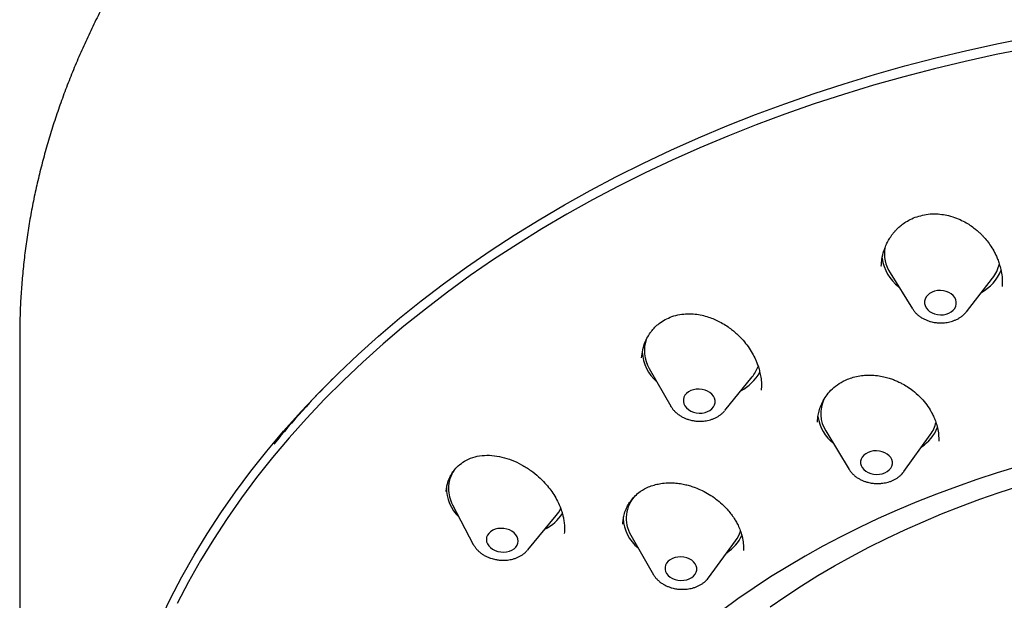
# Model space of a CAD drawing. Units: millimetres. Extents: x 2 to 485, y -380 to 150.
# Drawn here: x 52 to 86, y 15 to 35 of the extents above; entities that cross this region are included whole.
import ezdxf

# ---------------------------------------------------------------- set-up
doc = ezdxf.new("R2010")
doc.units = ezdxf.units.MM

msp = doc.modelspace()

# ---------------------------------------------------------------- linework, layer by layer
at = {"color": 7, "linetype": 'Continuous', "lineweight": 25}
for p, q in [((81.99, 26.412), (81.991, 26.424)), ((82.292, 26.177), (83.068, 24.936)), ((84.92, 24.84), (85.819, 25.995)), ((84.92, 24.84), (84.914, 24.833)), ((52.327, 24.666), (52.317, 23.967)), ((52.317, 23.967), (52.317, 5.299)), ((73.734, 23.246), (73.735, 23.26)), ((73.998, 22.881), (74.74, 21.583)), ((76.601, 21.433), (77.542, 22.594)), ((74.745, 21.573), (74.74, 21.583)), ((80.081, 20.732), (80.884, 19.405)), ((82.771, 19.331), (83.674, 20.592)), ((82.771, 19.331), (82.756, 19.312)), ((67.001, 18.644), (67.002, 18.655)), ((67.224, 18.184), (67.939, 16.823)), ((69.813, 16.629), (70.792, 17.814)), ((73.09, 17.528), (73.09, 17.54)), ((73.362, 17.14), (74.147, 15.777)), ((69.813, 16.629), (69.8, 16.615)), ((76.04, 15.674), (76.968, 16.943)), ((77.242, 16.613), (77.242, 16.605)), ((74.153, 15.767), (74.147, 15.777)), ((76.04, 15.674), (76.025, 15.655))]:
    msp.add_line(p, q, dxfattribs=at)
at = {"color": 7, "linetype": 'Continuous', "lineweight": 25, "flags": 128}
for points in [[(57.147, 14.192), (57.511, 14.951), (57.903, 15.703), (58.323, 16.447), (58.771, 17.183), (59.245, 17.911), (59.746, 18.63), (60.274, 19.339), (60.828, 20.038), (61.407, 20.727), (62.012, 21.405), (62.642, 22.071), (63.296, 22.725), (63.974, 23.367), (64.675, 23.997), (65.4, 24.613), (66.147, 25.215), (66.916, 25.804), (67.707, 26.378), (68.519, 26.937), (69.351, 27.481), (70.203, 28.009), (71.074, 28.521), (71.964, 29.018), (72.872, 29.497), (73.798, 29.96), (74.74, 30.405), (75.699, 30.832), (76.672, 31.242), (77.661, 31.634), (78.664, 32.007), (79.681, 32.361), (80.71, 32.697), (81.751, 33.013), (82.804, 33.31), (83.867, 33.587), (84.94, 33.845), (86.022, 34.082), (87.113, 34.3)], [(87.027, 33.913), (85.948, 33.698), (84.878, 33.464), (83.816, 33.209), (82.764, 32.935), (81.723, 32.642), (80.693, 32.329), (79.675, 31.998), (78.67, 31.648), (77.677, 31.279), (76.699, 30.892), (75.736, 30.487), (74.788, 30.064), (73.856, 29.624), (72.94, 29.167), (72.042, 28.693), (71.161, 28.202), (70.299, 27.696), (69.456, 27.173), (68.633, 26.635), (67.83, 26.083), (67.048, 25.515), (66.287, 24.933), (65.547, 24.337), (64.83, 23.728), (64.136, 23.106), (63.465, 22.471), (62.818, 21.824), (62.195, 21.165), (61.597, 20.495), (61.024, 19.814), (60.476, 19.122), (59.954, 18.421), (59.458, 17.71), (58.989, 16.99), (58.546, 16.262), (58.13, 15.526), (57.742, 14.782)], [(84.026, 25.57), (83.925, 25.565), (83.827, 25.546), (83.736, 25.513), (83.655, 25.468), (83.587, 25.413), (83.534, 25.348), (83.497, 25.277), (83.478, 25.201), (83.478, 25.124), (83.497, 25.048), (83.534, 24.975), (83.587, 24.908), (83.655, 24.849), (83.736, 24.801), (83.827, 24.764), (83.925, 24.741), (84.026, 24.732), (84.127, 24.737), (84.224, 24.756), (84.315, 24.788), (84.396, 24.833), (84.464, 24.889), (84.518, 24.953), (84.554, 25.025), (84.573, 25.1), (84.573, 25.178), (84.554, 25.254), (84.518, 25.327), (84.464, 25.394), (84.396, 25.452), (84.315, 25.501), (84.224, 25.537), (84.127, 25.56), (84.026, 25.57)], [(75.719, 22.174), (75.618, 22.171), (75.521, 22.153), (75.43, 22.122), (75.349, 22.079), (75.281, 22.025), (75.228, 21.962), (75.191, 21.892), (75.173, 21.817), (75.173, 21.741), (75.191, 21.665), (75.228, 21.592), (75.281, 21.525), (75.349, 21.466), (75.43, 21.417), (75.521, 21.38), (75.618, 21.356), (75.719, 21.345), (75.82, 21.348), (75.918, 21.366), (76.008, 21.397), (76.089, 21.44), (76.157, 21.494), (76.211, 21.558), (76.247, 21.628), (76.266, 21.702), (76.266, 21.779), (76.247, 21.855), (76.211, 21.927), (76.157, 21.994), (76.089, 22.053), (76.008, 22.102), (75.918, 22.14), (75.82, 22.164), (75.719, 22.174)], [(81.824, 20.046), (81.723, 20.04), (81.625, 20.022), (81.535, 19.99), (81.454, 19.946), (81.385, 19.892), (81.332, 19.829), (81.295, 19.76), (81.277, 19.687), (81.277, 19.612), (81.295, 19.538), (81.332, 19.467), (81.385, 19.402), (81.454, 19.346), (81.535, 19.299), (81.625, 19.264), (81.723, 19.242), (81.824, 19.233), (81.925, 19.238), (82.023, 19.257), (82.114, 19.289), (82.195, 19.333), (82.263, 19.387), (82.316, 19.45), (82.353, 19.519), (82.372, 19.592), (82.372, 19.667), (82.353, 19.741), (82.316, 19.812), (82.263, 19.876), (82.195, 19.933), (82.114, 19.98), (82.023, 20.015), (81.925, 20.037), (81.824, 20.046)], [(86.701, 19.501), (85.985, 19.284), (85.278, 19.054), (84.58, 18.81), (83.89, 18.554), (83.211, 18.284), (82.541, 18.003), (81.883, 17.709), (81.235, 17.403), (80.599, 17.085), (79.975, 16.756), (79.363, 16.415), (78.765, 16.063), (78.179, 15.699), (77.607, 15.326), (77.049, 14.941), (76.506, 14.547)], [(78.164, 14.67), (78.699, 15.038), (79.247, 15.396), (79.808, 15.744), (80.381, 16.081), (80.967, 16.408), (81.565, 16.724), (82.174, 17.028), (82.795, 17.321), (83.426, 17.603), (84.067, 17.873), (84.718, 18.13), (85.378, 18.376), (86.047, 18.609), (86.725, 18.83)], [(70.792, 17.814), (70.882, 17.937), (70.953, 18.063)], [(68.389, 16.991), (68.398, 16.915), (68.425, 16.841), (68.47, 16.772), (68.53, 16.709), (68.605, 16.654), (68.691, 16.61), (68.785, 16.578), (68.885, 16.559), (68.986, 16.554), (69.085, 16.563), (69.18, 16.586), (69.266, 16.622), (69.341, 16.669), (69.402, 16.726), (69.448, 16.791), (69.476, 16.862), (69.486, 16.937), (69.477, 17.013), (69.449, 17.087), (69.405, 17.156), (69.344, 17.22), (69.269, 17.274), (69.183, 17.318), (69.089, 17.35), (68.99, 17.369), (68.889, 17.374), (68.789, 17.365), (68.694, 17.342), (68.608, 17.307), (68.533, 17.259), (68.472, 17.202), (68.426, 17.137), (68.398, 17.066), (68.389, 16.991)], [(67.945, 16.811), (67.945, 16.812), (67.939, 16.823)], [(75.088, 16.388), (74.987, 16.383), (74.89, 16.366), (74.799, 16.335), (74.718, 16.292), (74.65, 16.239), (74.596, 16.177), (74.56, 16.108), (74.541, 16.036), (74.541, 15.961), (74.56, 15.888), (74.596, 15.817), (74.65, 15.753), (74.718, 15.696), (74.799, 15.649), (74.89, 15.614), (74.987, 15.591), (75.088, 15.582), (75.189, 15.586), (75.287, 15.604), (75.378, 15.635), (75.459, 15.677), (75.527, 15.731), (75.58, 15.793), (75.617, 15.861), (75.636, 15.934), (75.636, 16.008), (75.617, 16.082), (75.58, 16.152), (75.527, 16.216), (75.459, 16.273), (75.378, 16.32), (75.287, 16.355), (75.189, 16.378), (75.088, 16.388)]]:
    msp.add_lwpolyline(points, dxfattribs=at)
at = {"color": 7, "linetype": 'Continuous', "lineweight": 25}
for centre, radius, start, end in [((83.325, 26.845), 1.23, 170.5689, 212.9187), ((83.508, 26.892), 1.505, 187.9039, 232.4709), ((84.807, 26.795), 1.289, 321.678, 346.373), ((84.635, 26.906), 1.616, 299.6633, 336.7075), ((75.015, 23.49), 1.186, 159.1802, 210.9047), ((75.191, 23.52), 1.437, 183.1547, 229.5395), ((76.391, 23.537), 1.616, 298.0006, 331.1041), ((76.543, 23.411), 1.29, 320.7226, 339.2594), ((85.426, 0.38), 31.452, 135.2469, 140.7481), ((81.041, 21.339), 1.137, 154.5251, 212.3118), ((81.226, 21.422), 1.43, 187.6678, 231.9204), ((82.699, 21.303), 1.207, 323.9155, 347.211), ((82.537, 21.417), 1.497, 304.1815, 338.0974), ((68.225, 18.738), 1.145, 145.7009, 179.3858), ((68.389, 18.758), 1.373, 178.6343, 226.6573), ((68.284, 18.754), 1.203, 180.1808, 208.2819), ((74.341, 17.72), 1.138, 136.2718, 210.6444), ((69.655, 18.792), 1.63, 297.3248, 326.2598), ((74.479, 17.777), 1.38, 182.7805, 231.1904), ((75.842, 17.781), 1.495, 303.6061, 334.2933), ((75.988, 17.666), 1.218, 323.5723, 341.4265)]:
    msp.add_arc(centre, radius, start, end, dxfattribs=at)
for points, knots in [([(98.317, 56.728), (98.162, 56.727), (97.714, 56.726), (96.972, 56.716), (96.093, 56.692), (95.214, 56.655), (94.337, 56.607), (93.461, 56.547), (92.587, 56.475), (91.714, 56.391), (90.845, 56.296), (89.977, 56.188), (89.113, 56.069), (88.253, 55.938), (87.396, 55.795), (86.543, 55.641), (85.694, 55.475), (84.85, 55.297), (84.01, 55.108), (83.176, 54.908), (82.348, 54.696), (81.525, 54.474), (80.708, 54.239), (79.898, 53.994), (79.095, 53.738), (78.298, 53.471), (77.509, 53.193), (76.727, 52.905), (75.953, 52.605), (75.188, 52.296), (74.43, 51.975), (73.682, 51.645), (72.942, 51.304), (72.212, 50.954), (71.491, 50.593), (70.78, 50.223), (70.08, 49.843), (69.389, 49.453), (68.709, 49.054), (68.04, 48.646), (67.382, 48.229), (66.735, 47.802), (66.1, 47.367), (65.476, 46.924), (64.865, 46.471), (64.266, 46.011), (63.679, 45.542), (63.105, 45.066), (62.544, 44.581), (61.996, 44.089), (61.461, 43.59), (60.94, 43.083), (60.433, 42.569), (59.939, 42.048), (59.46, 41.521), (58.995, 40.987), (58.545, 40.447), (58.109, 39.901), (57.687, 39.349), (57.281, 38.791), (56.89, 38.228), (56.514, 37.659), (56.154, 37.086), (55.809, 36.508), (55.48, 35.925), (55.166, 35.337), (54.869, 34.746), (54.587, 34.151), (54.322, 33.552), (54.072, 32.949), (53.839, 32.344), (53.622, 31.735), (53.422, 31.123), (53.238, 30.509), (53.071, 29.893), (52.92, 29.274), (52.786, 28.654), (52.669, 28.032), (52.568, 27.408), (52.484, 26.784), (52.417, 26.158), (52.367, 25.531), (52.338, 25.038), (52.331, 24.754), (52.33, 24.678)], [0, 0, 0, 0, 0.006538, 0.018922, 0.031305, 0.043689, 0.056073, 0.068457, 0.080842, 0.093226, 0.105611, 0.117995, 0.13038, 0.142765, 0.155151, 0.167536, 0.179922, 0.192308, 0.204694, 0.217081, 0.229468, 0.241855, 0.254243, 0.266631, 0.279019, 0.291407, 0.303796, 0.316185, 0.328575, 0.340964, 0.353354, 0.365744, 0.378134, 0.390525, 0.402915, 0.415306, 0.427696, 0.440086, 0.452477, 0.464867, 0.477256, 0.489646, 0.502034, 0.514422, 0.52681, 0.539196, 0.551582, 0.563966, 0.576349, 0.588731, 0.601111, 0.61349, 0.625866, 0.63824, 0.650612, 0.662982, 0.675349, 0.687713, 0.700073, 0.712431, 0.724785, 0.737136, 0.749483, 0.761825, 0.774164, 0.786499, 0.798829, 0.811155, 0.823477, 0.835794, 0.848107, 0.860416, 0.872721, 0.885021, 0.897317, 0.90961, 0.921899, 0.934185, 0.946468, 0.958749, 0.971027, 0.983303, 0.995578, 1, 1, 1, 1]), ([(83.285, 28.133), (83.368, 28.155), (83.54, 28.201), (83.806, 28.217), (84.065, 28.201), (84.325, 28.152), (84.574, 28.073), (84.804, 27.968), (84.999, 27.856), (85.156, 27.747), (85.274, 27.651), (85.36, 27.575), (85.432, 27.505), (85.525, 27.409), (85.64, 27.275), (85.772, 27.091), (85.876, 26.913), (85.955, 26.751), (86.014, 26.608), (86.073, 26.435), (86.125, 26.221), (86.162, 25.973), (86.157, 25.799), (86.155, 25.711)], [0, 0, 0, 0, 0.059755, 0.123874, 0.183234, 0.237859, 0.303261, 0.36013, 0.408388, 0.45482, 0.488665, 0.510989, 0.532766, 0.556777, 0.601754, 0.653147, 0.712014, 0.74431, 0.778578, 0.820251, 0.872657, 0.935732, 1, 1, 1, 1]), ([(81.989, 26.412), (81.995, 26.491), (82.007, 26.669), (82.066, 26.91), (82.144, 27.118), (82.219, 27.271), (82.29, 27.391), (82.356, 27.486), (82.418, 27.567), (82.488, 27.647), (82.575, 27.735), (82.691, 27.835), (82.846, 27.945), (83.044, 28.055), (83.2, 28.108), (83.284, 28.136)], [0, 0, 0, 0, 0.105017, 0.235738, 0.320167, 0.394002, 0.457664, 0.502807, 0.547228, 0.590926, 0.64215, 0.70867, 0.790463, 0.887549, 1, 1, 1, 1]), ([(74.548, 24.566), (74.624, 24.605), (74.782, 24.684), (75.044, 24.748), (75.312, 24.774), (75.57, 24.763), (75.811, 24.723), (76.033, 24.662), (76.234, 24.585), (76.431, 24.492), (76.617, 24.384), (76.787, 24.266), (76.924, 24.156), (77.037, 24.055), (77.136, 23.957), (77.261, 23.821), (77.404, 23.64), (77.545, 23.419), (77.642, 23.23), (77.709, 23.072), (77.759, 22.932), (77.806, 22.767), (77.844, 22.572), (77.867, 22.354), (77.858, 22.205), (77.854, 22.131)], [0, 0, 0, 0, 0.055551, 0.115635, 0.172309, 0.225599, 0.275476, 0.321914, 0.364875, 0.404321, 0.451391, 0.492093, 0.526378, 0.554582, 0.581557, 0.60881, 0.664114, 0.718297, 0.766632, 0.793443, 0.823603, 0.858516, 0.900769, 0.950368, 1, 1, 1, 1]), ([(83.07, 24.935), (83.087, 24.908), (83.124, 24.852), (83.197, 24.773), (83.282, 24.698), (83.377, 24.632), (83.479, 24.577), (83.582, 24.533), (83.678, 24.501), (83.765, 24.48), (83.861, 24.463), (83.929, 24.457), (83.971, 24.454)], [0, 0, 0, 0, 0.094903, 0.206123, 0.317318, 0.427865, 0.536822, 0.642275, 0.738356, 0.81462, 0.88561, 1, 1, 1, 1]), ([(83.971, 24.454), (84.017, 24.453), (84.081, 24.452), (84.175, 24.459), (84.255, 24.469), (84.348, 24.488), (84.444, 24.515), (84.539, 24.552), (84.633, 24.597), (84.722, 24.652), (84.805, 24.717), (84.869, 24.777), (84.901, 24.819), (84.912, 24.833)], [0, 0, 0, 0, 0.1229, 0.173445, 0.257086, 0.343815, 0.436693, 0.533424, 0.633101, 0.735017, 0.838689, 0.94378, 1, 1, 1, 1]), ([(73.734, 23.246), (73.744, 23.339), (73.764, 23.52), (73.841, 23.763), (73.922, 23.937), (73.987, 24.046), (74.037, 24.12), (74.102, 24.206), (74.202, 24.317), (74.348, 24.45), (74.475, 24.526), (74.546, 24.569)], [0, 0, 0, 0, 0.170509, 0.331279, 0.465471, 0.520637, 0.568216, 0.631538, 0.724608, 0.847405, 1, 1, 1, 1]), ([(79.792, 21.038), (79.794, 21.085), (79.8, 21.195), (79.832, 21.372), (79.892, 21.571), (79.986, 21.779), (80.121, 21.989), (80.304, 22.191), (80.538, 22.377), (80.728, 22.467), (80.827, 22.513)], [0, 0, 0, 0, 0.075611, 0.175577, 0.286244, 0.407574, 0.539565, 0.682198, 0.835601, 1, 1, 1, 1]), ([(80.828, 22.511), (80.893, 22.536), (81.029, 22.589), (81.245, 22.633), (81.462, 22.656), (81.684, 22.656), (81.904, 22.634), (82.115, 22.592), (82.29, 22.541), (82.436, 22.488), (82.567, 22.432), (82.715, 22.359), (82.887, 22.259), (83.099, 22.109), (83.314, 21.919), (83.513, 21.693), (83.648, 21.498), (83.74, 21.335), (83.808, 21.195), (83.874, 21.026), (83.93, 20.827), (83.968, 20.604), (83.967, 20.451), (83.966, 20.373)], [0, 0, 0, 0, 0.048031, 0.100805, 0.149616, 0.194474, 0.248107, 0.294648, 0.334046, 0.366263, 0.395359, 0.425684, 0.473471, 0.524018, 0.59453, 0.661817, 0.72467, 0.754883, 0.790518, 0.833491, 0.883752, 0.941242, 1, 1, 1, 1]), ([(74.747, 21.573), (74.763, 21.546), (74.799, 21.489), (74.869, 21.409), (74.952, 21.332), (75.045, 21.264), (75.145, 21.206), (75.246, 21.159), (75.342, 21.125), (75.429, 21.102), (75.524, 21.081), (75.592, 21.074), (75.635, 21.069)], [0, 0, 0, 0, 0.094345, 0.205493, 0.31663, 0.427115, 0.535999, 0.641379, 0.737452, 0.813954, 0.884815, 1, 1, 1, 1]), ([(75.635, 21.069), (75.68, 21.067), (75.744, 21.064), (75.838, 21.068), (75.918, 21.075), (76.012, 21.091), (76.108, 21.116), (76.205, 21.149), (76.3, 21.191), (76.39, 21.243), (76.475, 21.304), (76.544, 21.366), (76.58, 21.41), (76.595, 21.428)], [0, 0, 0, 0, 0.121141, 0.170954, 0.253378, 0.338828, 0.430323, 0.525601, 0.623765, 0.72412, 0.826184, 0.929622, 1, 1, 1, 1]), ([(67.422, 19.527), (67.491, 19.585), (67.637, 19.708), (67.917, 19.826), (68.236, 19.893), (68.577, 19.896), (68.925, 19.841), (69.272, 19.732), (69.606, 19.575), (69.915, 19.38), (70.182, 19.164), (70.398, 18.948), (70.57, 18.742), (70.716, 18.532), (70.847, 18.302), (70.934, 18.104), (70.988, 17.944), (71.022, 17.829), (71.052, 17.692), (71.075, 17.533), (71.085, 17.365), (71.076, 17.254), (71.071, 17.2)], [0, 0, 0, 0, 0.05948, 0.126023, 0.192658, 0.259368, 0.325882, 0.392119, 0.458005, 0.523453, 0.584613, 0.638059, 0.683749, 0.726887, 0.774846, 0.828305, 0.847514, 0.870206, 0.897536, 0.929475, 0.965983, 1, 1, 1, 1]), ([(67.001, 18.644), (67.007, 18.696), (67.019, 18.797), (67.053, 18.935), (67.101, 19.071), (67.167, 19.214), (67.269, 19.376), (67.366, 19.475), (67.419, 19.53)], [0, 0, 0, 0, 0.152478, 0.297301, 0.420471, 0.571842, 0.765007, 1, 1, 1, 1]), ([(80.888, 19.399), (80.889, 19.397), (80.907, 19.364), (80.953, 19.304), (81.028, 19.223), (81.115, 19.151), (81.211, 19.088), (81.313, 19.035), (81.416, 18.993), (81.513, 18.963), (81.601, 18.943), (81.697, 18.927), (81.767, 18.922), (81.81, 18.92)], [0, 0, 0, 0, 0.006671, 0.114549, 0.222955, 0.331375, 0.439148, 0.545335, 0.648083, 0.741888, 0.81705, 0.885996, 1, 1, 1, 1]), ([(81.81, 18.92), (81.855, 18.919), (81.919, 18.918), (82.013, 18.926), (82.093, 18.937), (82.186, 18.957), (82.28, 18.984), (82.376, 19.021), (82.468, 19.066), (82.557, 19.121), (82.638, 19.184), (82.705, 19.247), (82.739, 19.292), (82.753, 19.31)], [0, 0, 0, 0, 0.121271, 0.17112, 0.253593, 0.339062, 0.430552, 0.525798, 0.623909, 0.724181, 0.826129, 0.929403, 1, 1, 1, 1]), ([(73.688, 18.638), (73.737, 18.671), (73.841, 18.742), (74.018, 18.821), (74.206, 18.882), (74.412, 18.925), (74.63, 18.945), (74.856, 18.941), (75.062, 18.918), (75.248, 18.882), (75.419, 18.836), (75.61, 18.771), (75.829, 18.677), (76.069, 18.545), (76.299, 18.388), (76.503, 18.216), (76.67, 18.047), (76.78, 17.915), (76.855, 17.814), (76.915, 17.727), (76.985, 17.614), (77.062, 17.469), (77.138, 17.291), (77.203, 17.081), (77.246, 16.849), (77.244, 16.691), (77.242, 16.613)], [0, 0, 0, 0, 0.039619, 0.084539, 0.127057, 0.167187, 0.216966, 0.262463, 0.303637, 0.340448, 0.373461, 0.406491, 0.457296, 0.509608, 0.5634, 0.617196, 0.663982, 0.702836, 0.719391, 0.739696, 0.766998, 0.801266, 0.842451, 0.890497, 0.945351, 1, 1, 1, 1]), ([(73.088, 17.517), (73.091, 17.567), (73.098, 17.674), (73.131, 17.848), (73.191, 18.025), (73.273, 18.193), (73.377, 18.349), (73.513, 18.505), (73.627, 18.594), (73.687, 18.64)], [0, 0, 0, 0, 0.121052, 0.2568, 0.408237, 0.536112, 0.677302, 0.831898, 1, 1, 1, 1]), ([(67.946, 16.81), (67.964, 16.781), (68, 16.72), (68.07, 16.636), (68.152, 16.558), (68.243, 16.488), (68.341, 16.429), (68.442, 16.38), (68.537, 16.344), (68.623, 16.319), (68.718, 16.296), (68.787, 16.287), (68.83, 16.282)], [0, 0, 0, 0, 0.104133, 0.21388, 0.323636, 0.43274, 0.540245, 0.644274, 0.739213, 0.815166, 0.885008, 1, 1, 1, 1]), ([(68.83, 16.282), (68.875, 16.278), (68.939, 16.274), (69.033, 16.275), (69.113, 16.281), (69.207, 16.295), (69.304, 16.316), (69.401, 16.347), (69.496, 16.386), (69.588, 16.435), (69.674, 16.494), (69.745, 16.553), (69.783, 16.596), (69.798, 16.614)], [0, 0, 0, 0, 0.121034, 0.17079, 0.253112, 0.338433, 0.429769, 0.524862, 0.622821, 0.722944, 0.824747, 0.927887, 1, 1, 1, 1]), ([(74.154, 15.766), (74.155, 15.764), (74.172, 15.731), (74.218, 15.671), (74.291, 15.589), (74.377, 15.516), (74.472, 15.451), (74.573, 15.397), (74.675, 15.354), (74.772, 15.323), (74.859, 15.302), (74.956, 15.284), (75.025, 15.278), (75.069, 15.275)], [0, 0, 0, 0, 0.007206, 0.1149089, 0.2231671, 0.3314485, 0.4390792, 0.545115, 0.6477066, 0.7414252, 0.8167023, 0.8854856, 1, 1, 1, 1]), ([(75.069, 15.275), (75.114, 15.273), (75.178, 15.272), (75.272, 15.278), (75.352, 15.287), (75.445, 15.305), (75.54, 15.331), (75.636, 15.366), (75.729, 15.41), (75.818, 15.462), (75.901, 15.524), (75.97, 15.587), (76.007, 15.633), (76.023, 15.653)], [0, 0, 0, 0, 0.1204212, 0.1699146, 0.2517942, 0.336637, 0.4274459, 0.5219723, 0.6193363, 0.7188348, 0.8199834, 0.922432, 1, 1, 1, 1])]:
    msp.add_open_spline(points, degree=3, knots=knots, dxfattribs=at)

doc.saveas('drawing.dxf')
